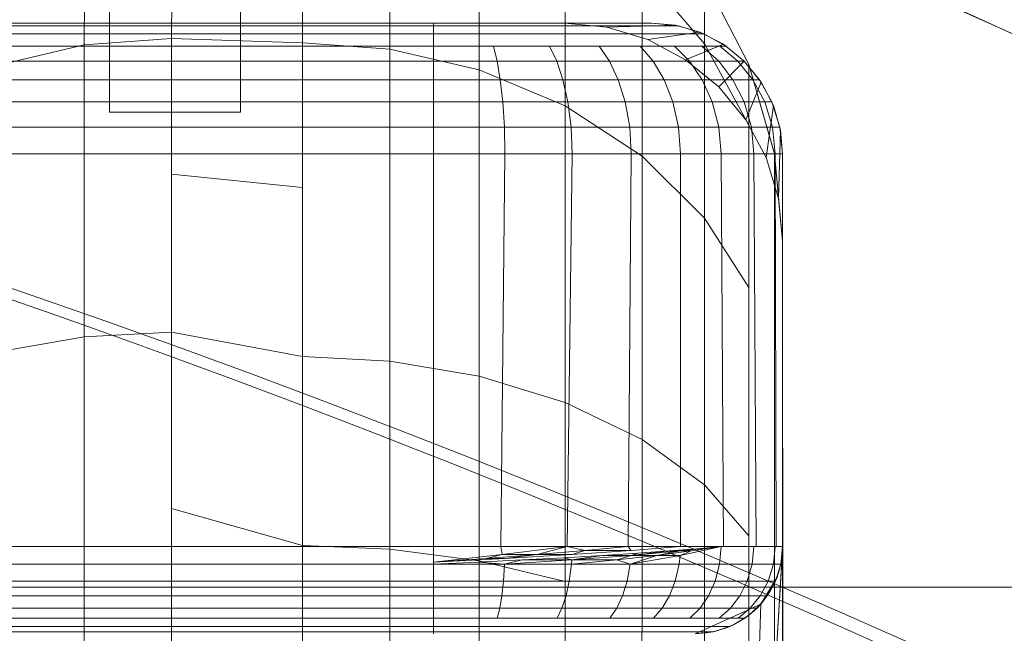
# Model space of a CAD drawing. Extents: x 6 to 1766, y 8 to 1037.
# Drawn here: x 1542 to 1545, y 604 to 606 of the extents above; entities that cross this region are included whole.
import ezdxf

# ---------------------------------------------------------------- set-up
doc = ezdxf.new("R2010")
doc.units = 0
doc.header["$MEASUREMENT"] = 0
doc.header["$PDMODE"] = 68
doc.header["$PDSIZE"] = 5
doc.styles.get("Standard").update_dxf_attribs({"font": 'Helvetica LT 57 Condensed_0.ttf'})
doc.dimstyles.new('FEET-METERS', dxfattribs={"dimtxt": 12, "dimasz": 7, "dimexe": 3, "dimexo": 3, "dimgap": 3, "dimtad": 0, "dimdec": 1, "dimzin": 3, "dimdsep": 46, "dimlunit": 4, "dimtxsty": 'Standard', "dimcen": 0.09, "dimadec": 0, "dimazin": 0, "dimtfac": 2, "dimtdec": 1, "dimtofl": 0, "dimtmove": 0, "dimatfit": 3, "dimfxl": 1, "dimfrac": 2, "dimtolj": 1, "dimtzin": 3, "dimarcsym": 0})

# ---------------------------------------------------------------- blocks, each defined once
blk = doc.blocks.new('*D140')
at = {"color": 0, "lineweight": -2, "transparency": 16777216}
for p, q in [((1584.7804, 994.2065), (1258.354, 994.2065)), ((1261.354, 987.2065), (1261.354, 696.228)), ((1261.354, 480.3714), (1261.354, 594.06)), ((1585.1676, 473.3714), (1258.354, 473.3714))]:
    blk.add_line(p, q, dxfattribs=at)
at = {"color": 0, "lineweight": 0, "transparency": 16777216}
for points in [[(1260.1873, 987.2065), (1262.5207, 987.2065), (1261.354, 994.2065)], [(1260.1873, 480.3714), (1262.5207, 480.3714), (1261.354, 473.3714)]]:
    blk.add_solid(points, dxfattribs=at)
at = {"layer": 'DEFPOINTS', "color": 0, "lineweight": 0, "transparency": 16777216}
for p in [(1587.7804, 994.2065), (1261.354, 473.3714), (1588.1676, 473.3714)]:
    blk.add_point(p, dxfattribs=at)
at = {"color": 0, "lineweight": 0, "transparency": 16777216, "insert": (1261.354, 645.144), "char_height": 12, "attachment_point": 5, "rotation": 90}
blk.add_mtext('\\A1;43\'-5" [13.2M]', dxfattribs=at)
blk = doc.blocks.new('new block')
at = {"color": 0, "linetype": 'Continuous', "lineweight": 0}
for p, q in [((1542.0221, 607.1947), (1542.0221, 605.9447)), ((1542.3971, 607.1947), (1542.3971, 605.9447)), ((1542.2001, 606.1557), (1542.2025, 606.7158)), ((1542.8251, 606.1248), (1542.8251, 606.7082)), ((1541.9499, 606.1371), (1541.9519, 606.6939)), ((1543.081, 606.6385), (1543.081, 606.0654)), ((1543.3273, 606.5177), (1543.3273, 605.9625)), ((1542.5749, 606.4798), (1542.5749, 606.1434)), ((1542.2013, 606.4743), (1542.2001, 606.1557)), ((1543.5472, 606.3485), (1543.5472, 605.8184)), ((1543.5472, 606.3485), (1543.7258, 606.1403)), ((1543.8534, 606.0814), (1543.7258, 606.3276)), ((1543.7258, 606.3276), (1543.8534, 606.0814)), ((1543.7258, 606.3276), (1543.7258, 606.1403)), ((1543.8534, 606.0812), (1543.7258, 606.3275)), ((1543.8534, 606.0812), (1543.7258, 606.3275)), ((1543.7258, 606.3275), (1543.8534, 606.0813)), ((1543.8534, 606.0813), (1543.7258, 606.3275)), ((1543.8534, 606.0812), (1543.7258, 606.3275)), ((1543.8534, 606.0812), (1543.7258, 606.3275)), ((1543.8534, 606.0813), (1543.7258, 606.3275)), ((1543.3249, 606.2), (1520.8249, 606.2001)), ((1520.8249, 606.2001), (1543.3249, 606.2)), ((1542.9499, 606.1925), (1542.9499, 606.2)), ((1542.9499, 606.2), (1543.0744, 606.2)), ((1543.1258, 606.2), (1543.0744, 606.2)), ((1543.1258, 606.2), (1543.1935, 606.2)), ((1543.2558, 606.2), (1543.1935, 606.2)), ((1543.2558, 606.2), (1543.3009, 606.2)), ((1543.4469, 606.188), (1543.3249, 606.2)), ((1543.3249, 606.2), (1543.4469, 606.188)), ((1543.5749, 606.2), (1543.3249, 606.2)), ((1543.3249, 606.2), (1543.5749, 606.2)), ((1543.6432, 606.1938), (1543.4469, 606.188)), ((1543.5749, 606.2), (1543.6518, 606.1921)), ((1543.6432, 606.1938), (1543.5749, 606.2)), ((1543.6432, 606.1938), (1543.713, 606.1737)), ((1521.1999, 606.1921), (1542.9499, 606.1921)), ((1542.9499, 606.1692), (1521.1999, 606.1692)), ((1542.9499, 606.1925), (1542.9499, 606.1838)), ((1542.9499, 606.1921), (1543.0937, 606.1921)), ((1542.9499, 606.171), (1542.9499, 606.1838)), ((1542.9499, 606.171), (1542.9499, 606.1838)), ((1542.9499, 606.1514), (1542.9499, 606.171)), ((1542.9499, 606.1692), (1543.1085, 606.1692)), ((1543.0937, 606.1921), (1543.2287, 606.1921)), ((1543.1085, 606.1692), (1543.2573, 606.1692)), ((1543.2287, 606.1921), (1543.3476, 606.1921)), ((1543.2573, 606.1692), (1543.3885, 606.1692)), ((1543.3476, 606.1921), (1543.4462, 606.1921)), ((1543.3885, 606.1692), (1543.4972, 606.1692)), ((1543.4462, 606.1921), (1543.5282, 606.1921)), ((1543.5641, 606.1525), (1543.4469, 606.188)), ((1543.4469, 606.188), (1543.5641, 606.1525)), ((1543.4972, 606.1692), (1543.5876, 606.1692)), ((1543.5282, 606.1921), (1543.594, 606.1921)), ((1543.713, 606.1737), (1543.5641, 606.1525)), ((1543.5876, 606.1692), (1543.6602, 606.1692)), ((1543.594, 606.1921), (1543.6369, 606.1921)), ((1543.6369, 606.1921), (1543.6518, 606.1921)), ((1543.6518, 606.1921), (1543.7239, 606.1692)), ((1543.6602, 606.1692), (1543.7074, 606.1692)), ((1543.7239, 606.1692), (1543.7074, 606.1692)), ((1543.713, 606.1737), (1543.7801, 606.1389)), ((1543.7239, 606.1692), (1543.7874, 606.134)), ((1542.2001, 606.1557), (1541.9499, 606.1371)), ((1542.1999, 605.3142), (1542.2001, 606.1557)), ((1542.2001, 606.1557), (1542.1999, 605.7663)), ((1542.5749, 606.1434), (1542.2001, 606.1557)), ((1542.5749, 606.1434), (1542.8251, 606.1248)), ((1542.5749, 606.1434), (1542.5749, 605.7283)), ((1542.9499, 606.1362), (1542.9499, 606.1514)), ((1542.9499, 606.1362), (1542.9499, 606.1514)), ((1543.6722, 606.0947), (1543.5641, 606.1525)), ((1543.5641, 606.1525), (1543.6722, 606.0947)), ((1543.7801, 606.1389), (1543.6722, 606.0947)), ((1543.7258, 606.1403), (1543.7258, 605.641)), ((1543.7258, 606.1403), (1543.8534, 605.907)), ((1543.7801, 606.1389), (1543.8401, 606.0902)), ((1542.9499, 606.134), (1521.1999, 606.1341)), ((1541.9499, 606.1371), (1541.6939, 606.0775)), ((1541.9497, 605.3002), (1541.9499, 606.1371)), ((1542.8251, 605.2309), (1542.8251, 606.1248)), ((1542.8251, 606.1248), (1543.081, 606.0654)), ((1542.9499, 606.0902), (1542.9499, 606.1362)), ((1542.9499, 606.134), (1543.1215, 606.134)), ((1543.1215, 606.134), (1543.2826, 606.134)), ((1543.1215, 606.134), (1543.1323, 606.0902)), ((1543.2826, 606.134), (1543.4245, 606.134)), ((1543.2826, 606.134), (1543.3035, 606.0902)), ((1543.4245, 606.134), (1543.5421, 606.134)), ((1543.4245, 606.134), (1543.4543, 606.0902)), ((1543.5421, 606.134), (1543.64, 606.134)), ((1543.5421, 606.134), (1543.5794, 606.0902)), ((1543.64, 606.134), (1543.7185, 606.134)), ((1543.64, 606.134), (1543.6834, 606.0902)), ((1543.7185, 606.134), (1543.7696, 606.134)), ((1543.7185, 606.134), (1543.7669, 606.0902)), ((1543.7874, 606.134), (1543.7696, 606.134)), ((1543.7696, 606.134), (1543.8212, 606.0902)), ((1543.7874, 606.134), (1543.8401, 606.0902)), ((1542.9499, 606.0902), (1521.1999, 606.0902)), ((1542.9499, 606.0902), (1543.1323, 606.0902)), ((1542.9499, 606.0902), (1542.9499, 606.0336)), ((1543.1323, 606.0902), (1543.3035, 606.0902)), ((1543.1323, 606.0902), (1543.1413, 606.0375)), ((1543.3035, 606.0902), (1543.4543, 606.0902)), ((1543.3035, 606.0902), (1543.3209, 606.0375)), ((1543.4543, 606.0902), (1543.5794, 606.0902)), ((1543.4543, 606.0902), (1543.4792, 606.0375)), ((1543.5794, 606.0902), (1543.6834, 606.0902)), ((1543.5794, 606.0902), (1543.6104, 606.0375)), ((1543.7669, 606.017), (1543.6722, 606.0947)), ((1543.6722, 606.0947), (1543.7669, 606.017)), ((1543.6834, 606.0902), (1543.7669, 606.0902)), ((1543.6834, 606.0902), (1543.7195, 606.0375)), ((1543.7669, 606.0902), (1543.8212, 606.0902)), ((1543.7669, 606.0902), (1543.8071, 606.0375)), ((1543.8401, 606.0902), (1543.7669, 606.017)), ((1543.8401, 606.0902), (1543.8212, 606.0902)), ((1543.8212, 606.0902), (1543.8641, 606.0375)), ((1543.8401, 606.0902), (1543.8839, 606.0375)), ((1543.8401, 606.0902), (1543.8888, 606.0303)), ((1543.8534, 606.0814), (1543.8534, 606.0812)), ((1543.927, 605.8255), (1543.8534, 606.0814)), ((1543.8534, 606.0814), (1543.927, 605.8255)), ((1543.8534, 606.0814), (1543.8534, 605.907)), ((1543.8534, 606.0812), (1543.8534, 606.0813)), ((1543.927, 605.8254), (1543.8534, 606.0813)), ((1543.8534, 606.0813), (1543.8534, 606.0812)), ((1543.927, 605.8254), (1543.8534, 606.0813)), ((1543.927, 605.8252), (1543.8534, 606.0812)), ((1543.927, 605.8252), (1543.8534, 606.0812)), ((1543.8534, 606.0812), (1543.927, 605.8254)), ((1543.927, 605.8252), (1543.8534, 606.0812)), ((1543.927, 605.8252), (1543.8534, 606.0812)), ((1543.081, 606.0654), (1543.081, 605.1873)), ((1543.081, 606.0654), (1543.3273, 605.9625)), ((1542.9499, 606.0375), (1521.1999, 606.0376)), ((1542.9499, 606.0375), (1543.1413, 606.0375)), ((1542.9499, 606.0061), (1542.9499, 606.0336)), ((1542.9499, 606.0336), (1542.9499, 606.0061)), ((1543.1413, 606.0375), (1543.3209, 606.0375)), ((1543.1413, 606.0375), (1543.1485, 605.974)), ((1543.3209, 606.0375), (1543.4792, 606.0375)), ((1543.3209, 606.0375), (1543.3349, 605.974)), ((1543.4792, 606.0375), (1543.6104, 606.0375)), ((1543.4792, 606.0375), (1543.4991, 605.974)), ((1543.6104, 606.0375), (1543.7195, 606.0375)), ((1543.6104, 606.0375), (1543.6352, 605.974)), ((1543.7195, 606.0375), (1543.8071, 606.0375)), ((1543.7195, 606.0375), (1543.7485, 605.974)), ((1543.8071, 606.0375), (1543.8641, 606.0375)), ((1543.8071, 606.0375), (1543.8394, 605.974)), ((1543.8888, 606.0303), (1543.8446, 605.9223)), ((1543.8839, 606.0375), (1543.8641, 606.0375)), ((1543.8641, 606.0375), (1543.8985, 605.974)), ((1543.8839, 606.0375), (1543.9191, 605.974)), ((1543.8888, 606.0303), (1543.9236, 605.9631)), ((1542.9499, 605.9683), (1542.9499, 606.0061)), ((1543.8446, 605.9223), (1543.7669, 606.017)), ((1543.7669, 606.017), (1543.8446, 605.9223)), ((1542.9499, 605.974), (1521.1999, 605.974)), ((1542.9499, 605.974), (1543.1485, 605.974)), ((1542.9499, 605.9278), (1542.9499, 605.9683)), ((1542.9499, 605.9278), (1542.9499, 605.9683)), ((1543.1485, 605.974), (1543.3349, 605.974)), ((1543.1532, 605.9019), (1543.1485, 605.974)), ((1543.3349, 605.974), (1543.4991, 605.974)), ((1543.3439, 605.9019), (1543.3349, 605.974)), ((1543.4991, 605.974), (1543.6352, 605.974)), ((1543.5121, 605.9019), (1543.4991, 605.974)), ((1543.6352, 605.974), (1543.7485, 605.974)), ((1543.6514, 605.9019), (1543.6352, 605.974)), ((1543.7485, 605.974), (1543.8394, 605.974)), ((1543.7673, 605.9019), (1543.7485, 605.974)), ((1543.8394, 605.974), (1543.8985, 605.974)), ((1543.8604, 605.9019), (1543.8394, 605.974)), ((1543.9191, 605.974), (1543.8985, 605.974)), ((1543.9209, 605.9019), (1543.8985, 605.974)), ((1543.9191, 605.974), (1543.942, 605.9019)), ((1542.3971, 605.9447), (1542.0221, 605.9447)), ((1543.3273, 605.9625), (1543.3273, 605.1118)), ((1543.3273, 605.9625), (1543.5472, 605.8184)), ((1543.9236, 605.9631), (1543.9024, 605.8142)), ((1543.9236, 605.9631), (1543.9437, 605.8933)), ((1542.9499, 605.8977), (1542.9499, 605.9278)), ((1543.9024, 605.8142), (1543.8446, 605.9223)), ((1543.8446, 605.9223), (1543.9024, 605.8142)), ((1542.9499, 605.9019), (1521.1999, 605.9019)), ((1543.1532, 605.9019), (1542.9499, 605.9019)), ((1542.9499, 605.825), (1542.9499, 605.8977)), ((1543.3439, 605.9019), (1543.1532, 605.9019)), ((1543.1548, 605.825), (1543.1532, 605.9019)), ((1543.5121, 605.9019), (1543.3439, 605.9019)), ((1543.3471, 605.825), (1543.3439, 605.9019)), ((1543.6514, 605.9019), (1543.5121, 605.9019)), ((1543.5166, 605.825), (1543.5121, 605.9019)), ((1543.7673, 605.9019), (1543.6514, 605.9019)), ((1543.657, 605.825), (1543.6514, 605.9019)), ((1543.8604, 605.9019), (1543.7673, 605.9019)), ((1543.7739, 605.825), (1543.7673, 605.9019)), ((1543.8534, 605.907), (1543.8534, 605.4422)), ((1543.9209, 605.9019), (1543.8604, 605.9019)), ((1543.8677, 605.825), (1543.8604, 605.9019)), ((1543.942, 605.9019), (1543.9209, 605.9019)), ((1543.9287, 605.825), (1543.9209, 605.9019)), ((1543.9437, 605.8933), (1543.9379, 605.697)), ((1543.9499, 605.825), (1543.942, 605.9019)), ((1543.9499, 605.825), (1543.9437, 605.8933)), ((1542.9499, 605.825), (1521.1999, 605.8251)), ((1521.1999, 605.8251), (1542.9499, 605.825)), ((1543.1548, 605.825), (1542.9499, 605.825)), ((1542.9499, 605.825), (1542.9499, 604.6996)), ((1543.1548, 605.825), (1542.9499, 605.825)), ((1542.9499, 604.6996), (1542.9499, 605.825)), ((1543.1431, 604.6996), (1543.1548, 605.825)), ((1543.1548, 605.825), (1543.3471, 605.825)), ((1543.3471, 605.825), (1543.1548, 605.825)), ((1543.3471, 605.825), (1543.3326, 604.6996)), ((1543.5166, 605.825), (1543.3471, 605.825)), ((1543.5166, 605.825), (1543.3471, 605.825)), ((1543.5166, 605.825), (1543.5071, 604.6996)), ((1543.657, 605.825), (1543.5166, 605.825)), ((1543.657, 605.825), (1543.5166, 605.825)), ((1543.5472, 605.8184), (1543.5472, 605.006)), ((1543.5472, 605.8184), (1543.7258, 605.641)), ((1543.7739, 605.825), (1543.657, 605.825)), ((1543.657, 605.825), (1543.657, 604.6996)), ((1543.7739, 605.825), (1543.657, 605.825)), ((1543.8677, 605.825), (1543.7739, 605.825)), ((1543.7739, 605.825), (1543.7803, 604.6996)), ((1543.8677, 605.825), (1543.7739, 605.825)), ((1543.9287, 605.825), (1543.8677, 605.825)), ((1543.8677, 605.825), (1543.8738, 604.6996)), ((1543.9287, 605.825), (1543.8677, 605.825)), ((1543.9379, 605.697), (1543.9024, 605.8142)), ((1543.9024, 605.8142), (1543.9379, 605.697)), ((1543.927, 605.8255), (1543.927, 605.8252)), ((1543.927, 605.8255), (1543.9499, 605.5754)), ((1543.927, 605.8255), (1543.9499, 605.5754)), ((1543.927, 605.8255), (1543.927, 605.6646)), ((1543.927, 605.8252), (1543.927, 605.8254)), ((1543.95, 605.5752), (1543.927, 605.8254)), ((1543.927, 605.8254), (1543.927, 605.8252)), ((1543.927, 605.8254), (1543.95, 605.5752)), ((1543.95, 605.5751), (1543.927, 605.8252)), ((1543.927, 605.8252), (1543.9499, 605.575)), ((1543.927, 605.8252), (1543.95, 605.5752)), ((1543.927, 605.8252), (1543.95, 605.5751)), ((1543.9499, 605.575), (1543.927, 605.8252)), ((1543.9499, 605.825), (1543.9287, 605.825)), ((1543.9287, 605.825), (1543.9311, 604.6996)), ((1543.9499, 605.825), (1543.9287, 605.825)), ((1543.9499, 605.575), (1543.9499, 605.825)), ((1543.9499, 604.6996), (1543.9499, 605.825)), ((1543.9499, 605.825), (1543.9499, 605.575)), ((1543.9499, 605.825), (1543.9499, 604.6996)), ((1542.5749, 605.7283), (1542.1999, 605.7663)), ((1542.1999, 605.7663), (1542.1999, 605.3142)), ((1542.5749, 605.7283), (1542.5749, 605.2445)), ((1543.9499, 605.575), (1543.9379, 605.697)), ((1543.9499, 605.575), (1543.9379, 605.697)), ((1543.927, 605.6646), (1543.927, 605.2357)), ((1543.7258, 605.641), (1543.7258, 604.8759)), ((1543.7258, 605.641), (1543.8534, 605.4422)), ((1543.9499, 605.5754), (1543.95, 605.5751)), ((1543.9499, 605.5754), (1543.9499, 605.4276)), ((1543.9499, 605.5754), (1543.9499, 605.4276)), ((1543.95, 605.5751), (1543.9499, 605.5754)), ((1543.9499, 605.575), (1543.95, 605.5752)), ((1543.95, 605.5752), (1543.9499, 605.575)), ((1543.9499, 604.6996), (1543.9499, 605.575)), ((1543.9499, 605.575), (1543.9499, 604.6996)), ((1543.9499, 604.6996), (1543.9499, 605.575)), ((1543.95, 605.5751), (1543.95, 605.5752)), ((1543.95, 604.6996), (1543.95, 605.5752)), ((1543.95, 605.5752), (1543.95, 605.5751)), ((1543.95, 604.6996), (1543.95, 605.5752)), ((1543.9502, 603.7199), (1543.95, 605.5751)), ((1543.95, 602.6632), (1543.95, 605.5751)), ((1543.95, 605.5751), (1543.95, 602.6632)), ((1543.8534, 605.4422), (1543.8534, 604.7301)), ((1543.9499, 605.4276), (1543.9499, 605.0338)), ((1543.9499, 605.4276), (1543.9499, 605.0338)), ((1541.6938, 605.2554), (1541.9497, 605.3002)), ((1541.9496, 604.2525), (1541.9497, 605.3002)), ((1542.1999, 605.3142), (1541.9497, 605.3002)), ((1542.1998, 604.2607), (1542.1999, 605.3142)), ((1542.5749, 605.2445), (1542.1999, 605.3142)), ((1542.1999, 605.3142), (1542.1999, 604.8088)), ((1542.5749, 605.2445), (1542.8251, 605.2309)), ((1542.5749, 604.7028), (1542.5749, 605.2445)), ((1542.5749, 605.2445), (1542.5749, 604.7028)), ((1543.927, 605.2357), (1543.927, 604.5785)), ((1542.8252, 604.6922), (1542.8251, 605.2309)), ((1542.8251, 605.2309), (1543.081, 605.1873)), ((1543.081, 605.1873), (1543.0811, 604.6582)), ((1543.081, 605.1873), (1543.3273, 605.1118)), ((1543.3273, 605.1118), (1543.3275, 604.5992)), ((1543.3273, 605.1118), (1543.5472, 605.006)), ((1543.9499, 605.0338), (1543.9499, 604.4304)), ((1543.9499, 605.0338), (1543.9499, 604.4304)), ((1543.5472, 605.006), (1543.5474, 604.5166)), ((1543.5472, 605.006), (1543.7258, 604.8759)), ((1543.7258, 604.8759), (1543.726, 604.4149)), ((1543.7258, 604.8759), (1543.8534, 604.7301)), ((1542.1999, 604.8088), (1542.1998, 604.2607)), ((1542.5749, 604.7028), (1542.1999, 604.8088)), ((1543.8534, 604.7301), (1543.8535, 604.301)), ((1530.7276, 604.6997), (1542.9499, 604.6996)), ((1530.7276, 604.6997), (1542.9499, 604.6996)), ((1542.5749, 604.7028), (1542.8252, 604.6922)), ((1542.5749, 604.4151), (1542.5749, 604.7028)), ((1542.5749, 604.7028), (1542.5753, 604.1275)), ((1542.9499, 604.6996), (1542.9499, 604.6484)), ((1543.1431, 604.6996), (1542.9499, 604.6996)), ((1542.9499, 604.6996), (1543.1431, 604.6996)), ((1543.1431, 604.6996), (1543.3326, 604.6996)), ((1543.1431, 604.6996), (1543.1467, 604.6768)), ((1543.1431, 604.6996), (1543.3326, 604.6996)), ((1543.3326, 604.6996), (1543.1467, 604.6768)), ((1543.3326, 604.6996), (1543.2471, 604.6768)), ((1543.5071, 604.6996), (1543.3326, 604.6996)), ((1543.3326, 604.6996), (1543.3838, 604.6882)), ((1543.3326, 604.6996), (1543.5071, 604.6996)), ((1543.5071, 604.6996), (1543.3838, 604.6882)), ((1543.657, 604.6996), (1543.5071, 604.6996)), ((1543.5071, 604.6996), (1543.5164, 604.6882)), ((1543.5071, 604.6996), (1543.657, 604.6996)), ((1543.5164, 604.6882), (1543.657, 604.6996)), ((1543.7739, 604.6996), (1543.6561, 604.6738)), ((1543.7739, 604.6996), (1543.6568, 604.6867)), ((1543.7767, 604.6996), (1543.657, 604.6996)), ((1543.7739, 604.6996), (1543.6876, 604.6867)), ((1543.7739, 604.6996), (1543.7028, 604.6932)), ((1543.7739, 604.6996), (1543.7695, 604.6484)), ((1543.7767, 604.6996), (1543.8166, 604.6996)), ((1543.87, 604.6996), (1543.8166, 604.6996)), ((1543.8628, 604.6484), (1543.8677, 604.6996)), ((1543.9044, 604.6996), (1543.87, 604.6996)), ((1543.9293, 604.6996), (1543.9044, 604.6996)), ((1543.9235, 604.6484), (1543.9287, 604.6996)), ((1543.9293, 604.6996), (1543.9499, 604.6996)), ((1543.9446, 604.6484), (1543.9499, 604.6996)), ((1543.9446, 604.6484), (1543.9499, 604.6996)), ((1543.9499, 604.6996), (1543.9488, 604.6764)), ((1543.9488, 604.6764), (1543.9499, 604.6996)), ((1543.9499, 604.6996), (1543.95, 604.6996)), ((1543.95, 604.6996), (1543.9499, 604.6996)), ((1543.95, 604.6996), (1543.95, 602.6632)), ((1542.825, 604.4059), (1542.8252, 604.6922)), ((1542.8252, 604.6922), (1543.0811, 604.6582)), ((1542.9499, 604.6542), (1543.1467, 604.6768)), ((1543.2471, 604.6768), (1543.1009, 604.6654)), ((1543.1467, 604.6768), (1543.1009, 604.6654)), ((1543.1467, 604.6768), (1543.2471, 604.6768)), ((1543.1544, 604.6654), (1543.3467, 604.6768)), ((1543.2471, 604.6768), (1543.1544, 604.6654)), ((1543.2471, 604.6768), (1543.3838, 604.6882)), ((1543.2471, 604.6768), (1543.3467, 604.6768)), ((1543.4345, 604.6738), (1543.3234, 604.6674)), ((1543.3459, 604.661), (1543.4345, 604.6738)), ((1543.3459, 604.661), (1543.5158, 604.6738)), ((1543.5164, 604.6882), (1543.3467, 604.6768)), ((1543.3838, 604.6882), (1543.3467, 604.6768)), ((1543.3838, 604.6882), (1543.5164, 604.6882)), ((1543.4345, 604.6738), (1543.5353, 604.6803)), ((1543.4345, 604.6738), (1543.5158, 604.6738)), ((1543.4752, 604.661), (1543.5158, 604.6738)), ((1543.5898, 604.6738), (1543.4752, 604.661)), ((1543.5136, 604.6484), (1543.5898, 604.6738)), ((1543.6561, 604.6738), (1543.5136, 604.6484)), ((1543.5158, 604.6738), (1543.6246, 604.6867)), ((1543.6568, 604.6867), (1543.5158, 604.6738)), ((1543.5158, 604.6738), (1543.5353, 604.6803)), ((1543.5898, 604.6738), (1543.5158, 604.6738)), ((1543.6246, 604.6867), (1543.5353, 604.6803)), ((1543.5898, 604.6738), (1543.6568, 604.6867)), ((1543.5898, 604.6738), (1543.6876, 604.6867)), ((1543.6561, 604.6738), (1543.5898, 604.6738)), ((1543.7028, 604.6932), (1543.6246, 604.6867)), ((1543.6568, 604.6867), (1543.6246, 604.6867)), ((1543.6533, 604.6484), (1543.6561, 604.6738)), ((1543.6561, 604.6738), (1543.6876, 604.6867)), ((1543.6568, 604.6867), (1543.7028, 604.6932)), ((1543.6876, 604.6867), (1543.6568, 604.6867)), ((1543.9498, 604.6927), (1543.8399, 602.8445)), ((1543.9496, 604.6871), (1543.8399, 602.8445)), ((1543.9458, 604.6543), (1543.9488, 604.6764)), ((1543.9488, 604.6764), (1543.9458, 604.6543)), ((1543.9488, 604.6764), (1543.9496, 604.6871)), ((1543.9496, 604.6871), (1543.9488, 604.6764)), ((1543.9496, 604.6871), (1543.95, 604.699)), ((1543.9496, 604.6871), (1543.9498, 604.6927)), ((1543.9498, 604.6927), (1543.9496, 604.6871)), ((1543.9498, 604.6927), (1543.95, 604.699)), ((1543.9498, 604.6927), (1543.9499, 604.6959)), ((1543.9499, 604.6959), (1543.9498, 604.6927)), ((1543.9499, 604.6959), (1543.95, 604.699)), ((1543.95, 604.6985), (1543.9499, 604.6979)), ((1543.95, 604.6985), (1543.9499, 604.6979)), ((1543.9499, 604.6979), (1543.9499, 604.6972)), ((1543.9499, 604.6979), (1543.9499, 604.6972)), ((1543.9499, 604.6959), (1543.9499, 604.6972)), ((1543.9499, 604.6972), (1543.9499, 604.6959)), ((1543.95, 604.6985), (1543.95, 604.699)), ((1543.95, 604.699), (1543.95, 604.6985)), ((1521.1999, 604.6484), (1542.9499, 604.6484)), ((1542.9499, 604.6542), (1543.1544, 604.6654)), ((1542.9499, 604.6542), (1543.1009, 604.6654)), ((1543.0783, 604.6547), (1542.9499, 604.6484)), ((1542.9499, 604.6003), (1542.9499, 604.6484)), ((1542.9499, 604.6484), (1542.9499, 604.6003)), ((1543.1538, 604.6484), (1542.9499, 604.6484)), ((1543.0783, 604.6547), (1543.2038, 604.661)), ((1543.1538, 604.6484), (1543.0783, 604.6547)), ((1543.0811, 604.6582), (1543.0807, 604.3769)), ((1543.0811, 604.6582), (1543.3275, 604.5992)), ((1543.1009, 604.6654), (1543.1544, 604.6654)), ((1543.1538, 604.6484), (1543.1506, 604.6003)), ((1543.3459, 604.661), (1543.1538, 604.6484)), ((1543.1538, 604.6484), (1543.2038, 604.661)), ((1543.345, 604.6484), (1543.1538, 604.6484)), ((1543.3234, 604.6674), (1543.2038, 604.661)), ((1543.3459, 604.661), (1543.2038, 604.661)), ((1543.3459, 604.661), (1543.3234, 604.6674)), ((1543.345, 604.6484), (1543.3389, 604.6003)), ((1543.3459, 604.661), (1543.345, 604.6484)), ((1543.4752, 604.661), (1543.345, 604.6484)), ((1543.5136, 604.6484), (1543.345, 604.6484)), ((1543.4752, 604.661), (1543.3459, 604.661)), ((1543.5136, 604.6484), (1543.4752, 604.661)), ((1543.5136, 604.6484), (1543.5049, 604.6003)), ((1543.6533, 604.6484), (1543.5136, 604.6484)), ((1543.6533, 604.6484), (1543.6425, 604.6003)), ((1543.6533, 604.6484), (1543.7695, 604.6484)), ((1543.7695, 604.6484), (1543.757, 604.6003)), ((1543.7695, 604.6484), (1543.8628, 604.6484)), ((1543.8488, 604.6003), (1543.8628, 604.6484)), ((1543.9235, 604.6484), (1543.8628, 604.6484)), ((1543.9086, 604.6003), (1543.9235, 604.6484)), ((1543.9235, 604.6484), (1543.9446, 604.6484)), ((1543.9294, 604.6003), (1543.9446, 604.6484)), ((1543.9294, 604.6003), (1543.9446, 604.6484)), ((1543.934, 604.6119), (1543.9458, 604.6543)), ((1543.9458, 604.6543), (1543.934, 604.6119)), ((1543.934, 604.6119), (1543.9446, 604.6484)), ((1543.9458, 604.6543), (1543.9446, 604.6484)), ((1542.9499, 604.6003), (1521.1999, 604.6004)), ((1542.9499, 604.558), (1542.9499, 604.6003)), ((1543.1506, 604.6003), (1542.9499, 604.6003)), ((1542.9499, 604.558), (1542.9499, 604.6003)), ((1543.1458, 604.558), (1543.1506, 604.6003)), ((1543.3389, 604.6003), (1543.1506, 604.6003)), ((1543.3275, 604.5992), (1543.3269, 604.3266)), ((1543.3296, 604.558), (1543.3389, 604.6003)), ((1543.5049, 604.6003), (1543.3389, 604.6003)), ((1543.4916, 604.558), (1543.5049, 604.6003)), ((1543.6425, 604.6003), (1543.5049, 604.6003)), ((1543.6259, 604.558), (1543.6425, 604.6003)), ((1543.757, 604.6003), (1543.6425, 604.6003)), ((1543.7376, 604.558), (1543.757, 604.6003)), ((1543.8488, 604.6003), (1543.757, 604.6003)), ((1543.8273, 604.558), (1543.8488, 604.6003)), ((1543.9086, 604.6003), (1543.8488, 604.6003)), ((1543.8856, 604.558), (1543.9086, 604.6003)), ((1543.934, 604.6119), (1543.8872, 604.5341)), ((1543.9059, 604.558), (1543.9294, 604.6003)), ((1543.9059, 604.558), (1543.9294, 604.6003)), ((1543.9086, 604.6003), (1543.9294, 604.6003)), ((1543.9145, 604.5714), (1543.934, 604.6119)), ((1543.9145, 604.5714), (1543.9294, 604.6003)), ((1543.934, 604.6119), (1543.9294, 604.6003)), ((1520.2184, 604.5826), (1543.8571, 604.5826)), ((1543.8571, 604.5826), (1547.8083, 604.5826)), ((1543.8872, 604.5341), (1543.9145, 604.5714)), ((1543.9145, 604.5714), (1543.9059, 604.558)), ((1543.927, 604.5785), (1543.927, 604.1826)), ((1542.9499, 604.558), (1521.1999, 604.558)), ((1542.9499, 604.5229), (1542.9499, 604.558)), ((1543.1458, 604.558), (1542.9499, 604.558)), ((1542.9499, 604.5229), (1542.9499, 604.558)), ((1543.1398, 604.5229), (1543.1458, 604.558)), ((1543.3296, 604.558), (1543.1458, 604.558)), ((1543.318, 604.5229), (1543.3296, 604.558)), ((1543.4916, 604.558), (1543.3296, 604.558)), ((1543.4751, 604.5229), (1543.4916, 604.558)), ((1543.6259, 604.558), (1543.4916, 604.558)), ((1543.6053, 604.5229), (1543.6259, 604.558)), ((1543.7376, 604.558), (1543.6259, 604.558)), ((1543.8872, 604.5341), (1543.6999, 604.4496)), ((1543.7136, 604.5229), (1543.7376, 604.558)), ((1543.8273, 604.558), (1543.7376, 604.558)), ((1543.8005, 604.5229), (1543.8273, 604.558)), ((1543.8856, 604.558), (1543.8273, 604.558)), ((1543.8872, 604.5341), (1543.8399, 602.8445)), ((1543.8522, 604.5014), (1543.8872, 604.5341)), ((1543.857, 604.5229), (1543.8856, 604.558)), ((1543.8767, 604.5229), (1543.9059, 604.558)), ((1543.8767, 604.5229), (1543.9059, 604.558)), ((1543.8872, 604.5341), (1543.8767, 604.5229)), ((1543.8856, 604.558), (1543.9059, 604.558)), ((1543.8872, 604.5341), (1543.9059, 604.558)), ((1542.9499, 604.5229), (1521.1999, 604.5229)), ((1542.9499, 604.4937), (1542.9499, 604.5229)), ((1543.1398, 604.5229), (1542.9499, 604.5229)), ((1542.9499, 604.4937), (1542.9499, 604.5229)), ((1543.1326, 604.4937), (1543.1398, 604.5229)), ((1543.318, 604.5229), (1543.1398, 604.5229)), ((1543.3041, 604.4937), (1543.318, 604.5229)), ((1543.4751, 604.5229), (1543.318, 604.5229)), ((1543.4552, 604.4937), (1543.4751, 604.5229)), ((1543.6053, 604.5229), (1543.4751, 604.5229)), ((1543.5474, 604.5166), (1543.5466, 604.2562)), ((1543.5804, 604.4937), (1543.6053, 604.5229)), ((1543.7136, 604.5229), (1543.6053, 604.5229)), ((1543.6846, 604.4937), (1543.7136, 604.5229)), ((1543.8005, 604.5229), (1543.7136, 604.5229)), ((1543.7682, 604.4937), (1543.8005, 604.5229)), ((1543.857, 604.5229), (1543.8005, 604.5229)), ((1543.8227, 604.4937), (1543.857, 604.5229)), ((1543.8416, 604.4937), (1543.8767, 604.5229)), ((1543.8416, 604.4937), (1543.8767, 604.5229)), ((1543.8522, 604.5014), (1543.8767, 604.5229)), ((1543.857, 604.5229), (1543.8767, 604.5229)), ((1542.9499, 604.4937), (1521.1999, 604.4937)), ((1542.9499, 604.4702), (1542.9499, 604.4937)), ((1543.1326, 604.4937), (1542.9499, 604.4937)), ((1542.9499, 604.4702), (1542.9499, 604.4937)), ((1543.3041, 604.4937), (1543.1326, 604.4937)), ((1543.4552, 604.4937), (1543.3041, 604.4937)), ((1543.5804, 604.4937), (1543.4552, 604.4937)), ((1543.6846, 604.4937), (1543.5804, 604.4937)), ((1543.7682, 604.4937), (1543.6846, 604.4937)), ((1543.7586, 604.4566), (1543.8094, 604.4749)), ((1543.8227, 604.4937), (1543.7682, 604.4937)), ((1543.7992, 604.4702), (1543.8416, 604.4937)), ((1543.7992, 604.4702), (1543.8416, 604.4937)), ((1543.8094, 604.4749), (1543.7992, 604.4702)), ((1543.8094, 604.4749), (1543.8522, 604.5014)), ((1543.8094, 604.4749), (1543.8416, 604.4937)), ((1543.8227, 604.4937), (1543.8416, 604.4937)), ((1543.8522, 604.5014), (1543.8416, 604.4937)), ((1542.9499, 604.4702), (1521.1999, 604.4702)), ((1542.9499, 604.4549), (1521.1999, 604.455)), ((1542.9499, 604.4549), (1542.9499, 604.4702)), ((1543.124, 604.4702), (1542.9499, 604.4702)), ((1542.9499, 604.4549), (1542.9499, 604.4702)), ((1542.9499, 604.4549), (1542.9499, 604.4496)), ((1543.1141, 604.4549), (1542.9499, 604.4549)), ((1542.9499, 604.4549), (1542.9499, 604.4496)), ((1543.2682, 604.4549), (1543.1141, 604.4549)), ((1543.2872, 604.4702), (1543.124, 604.4702)), ((1543.4039, 604.4549), (1543.2682, 604.4549)), ((1543.4312, 604.4702), (1543.2872, 604.4702)), ((1543.5165, 604.4549), (1543.4039, 604.4549)), ((1543.5505, 604.4702), (1543.4312, 604.4702)), ((1543.6101, 604.4549), (1543.5165, 604.4549)), ((1543.6497, 604.4702), (1543.5505, 604.4702)), ((1543.6852, 604.4549), (1543.6101, 604.4549)), ((1543.7294, 604.4702), (1543.6497, 604.4702)), ((1543.7342, 604.4549), (1543.6852, 604.4549)), ((1543.6999, 604.4496), (1543.7512, 604.4549)), ((1543.6999, 604.4496), (1543.7512, 604.4549)), ((1543.6999, 604.4496), (1543.7302, 604.4516)), ((1543.7812, 604.4702), (1543.7294, 604.4702)), ((1543.7302, 604.4516), (1543.7586, 604.4566)), ((1543.7302, 604.4516), (1543.7512, 604.4549)), ((1543.7342, 604.4549), (1543.7512, 604.4549)), ((1543.7512, 604.4549), (1543.7992, 604.4702)), ((1543.7512, 604.4549), (1543.7992, 604.4702)), ((1543.7586, 604.4566), (1543.7512, 604.4549)), ((1543.7586, 604.4566), (1543.7992, 604.4702)), ((1543.7812, 604.4702), (1543.7992, 604.4702))]:
    blk.add_line(p, q, dxfattribs=at)
for centre, major_axis, start_param, end_param in [((1531.4909, 568.0104), (0, 41.1797), -0.405187, 0.405187), ((1531.9909, 568.0104), (0, 41.1797), -0.405187, 0.405187), ((1531.4909, 568.0104), (0, 41.0547), -0.409803, 0.409803), ((1531.9909, 568.0104), (0, 41.0547), -0.409803, 0.409803), ((1531.4909, 568.0104), (0, 41.0547), -0.386691, 0.386691), ((1531.9909, 568.0104), (0, 41.0547), -0.386691, 0.386691), ((1532.0846, 568.0104), (0, 39.0547), -0.415913, 0.415913), ((1531.9909, 568.0104), (0, 39.0547), -0.415913, -0.001386)]:
    blk.add_ellipse(centre, major_axis=major_axis, ratio=0.866025, start_param=start_param, end_param=end_param, dxfattribs=at)
blk = doc.blocks.new('b312446')
at = {"lineweight": 0}
blk.add_blockref('new block', (439.7194, 361.1972), dxfattribs=at)

msp = doc.modelspace()

# ---------------------------------------------------------------- block references
at = {"lineweight": 0}
msp.add_blockref('b312446', (-439.7194, -361.1972), dxfattribs=at)

# ---------------------------------------------------------------- dimensions: what is measured, and where the dimension line sits
dim = msp.add_linear_dim(base=(1261.354, 473.3714), p1=(1587.7804, 994.2065), p2=(1588.1676, 473.3714), angle=90, dimstyle='FEET-METERS', dxfattribs=at)
dim.commit()
dim.dimension.update_dxf_attribs({"geometry": '*D140', "text_midpoint": (1261.354, 645.144), "dimtype": 160})

doc.saveas('drawing.dxf')
